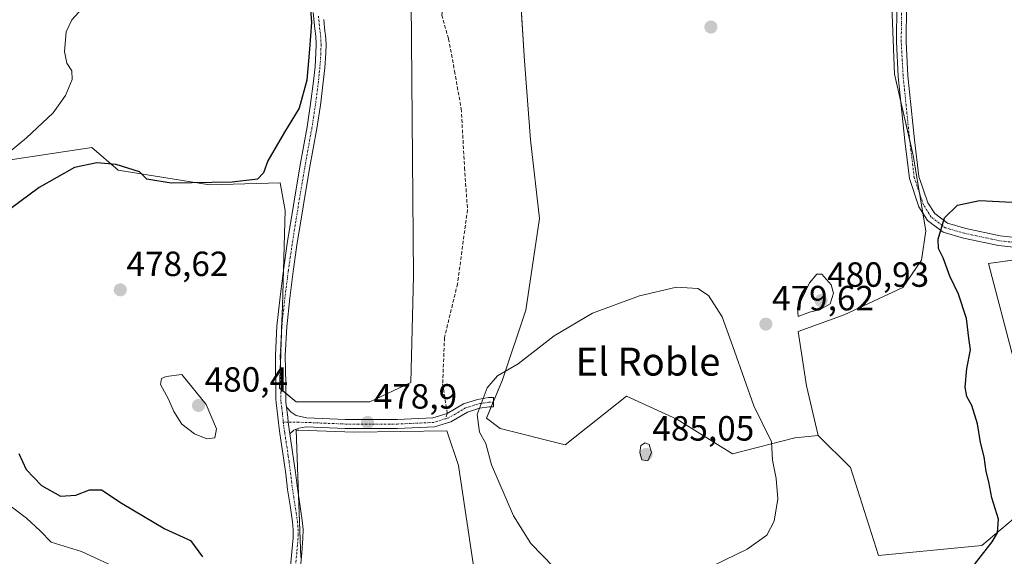
# Model space of a CAD drawing. Units: metres. Extents: x 547095 to 549641, y 4705460 to 4707503.
# Drawn here: x 548368 to 548649, y 4706714 to 4706867 of the extents above; entities that cross this region are included whole.
import ezdxf
from ezdxf.enums import TextEntityAlignment as Align

# ---------------------------------------------------------------- set-up
doc = ezdxf.new("R2010")
doc.units = ezdxf.units.M
doc.header["$MEASUREMENT"] = 0
doc.linetypes.add('TRAZO_Y_PUNTO', pattern=[1, 0.5, -0.25, 0, -0.25])
doc.linetypes.add('TRAZOSX2', pattern=[1.5, 1, -0.5])
for name, color, linetype, lineweight in [('Camino', 19, 'Continuous', 0), ('Camino Cxs', 19, 'Continuous', 0), ('Camino eje', 39, 'TRAZO_Y_PUNTO', 13), ('Carátula', 7, 'Continuous', 5), ('Cultivos herbáceos CxS', 92, 'Continuous', 0), ('Cultivos leñosos', 92, 'Continuous', 0), ('Cultivos leñosos CxS', 92, 'Continuous', 0), ('Curva de nivel maestra', 36, 'Continuous', 30), ('Curva de nivel normal', 36, 'Continuous', 0), ('Matorral', 135, 'Continuous', 0), ('Matorral CxS', 135, 'Continuous', 0), ('Punto de cota en terreno', 7, 'Continuous', 0), ('Rótulo de punto de cota en terreno', 19, 'Continuous', 0), ('Senda', 19, 'TRAZOSX2', 0), ('Texto cartográfico', 19, 'Continuous', 0)]:
    doc.layers.add(name, color=color, linetype=linetype, lineweight=lineweight)
doc.styles.add('Arial', font='txt', dxfattribs={"height": 0.2})

# ---------------------------------------------------------------- blocks, each defined once
blk = doc.blocks.new('5PATER')
at = {"layer": 'Carátula', "linetype": 'Continuous', "lineweight": 5}
h = blk.add_hatch(color=250, dxfattribs=at)
edge = h.paths.add_edge_path()
edge.add_ellipse((0, 0.01), major_axis=(-1.33, -1.34), ratio=0.999422, start_angle=0, end_angle=360)

msp = doc.modelspace()

# ---------------------------------------------------------------- linework, layer by layer
at = {"layer": 'Camino', "color": 19, "linetype": 'Continuous', "lineweight": 0}
for points in [[(548656.22, 4706801.8, 473.5), (548647.76, 4706802.75, 474.1), (548637.69, 4706804.89, 474.44), (548631.89, 4706806.57, 474.87), (548627.46, 4706809.95, 475.71), (548625.01, 4706813.79, 475.93), (548622.27, 4706821.92, 476.43), (548620.98, 4706832.66, 476.75), (548619.07, 4706851.12, 477.44), (548618.54, 4706861.04, 477.71), (548618.64, 4706871.48, 478.07)], [(548445.34, 4706711.05, 476.9), (548445.72, 4706715.1, 477.35), (548446.05, 4706719.16, 477.86), (548446.08, 4706721.45, 478.21), (548445.89, 4706723.73, 478.53), (548445.18, 4706728.35, 478.76), (548444.48, 4706732.97, 479.12), (548443.94, 4706737.46, 479.22), (548443.5, 4706740.69, 479.25), (548443.04, 4706743.91, 479.27), (548442.26, 4706748.95, 479.23), (548442.04, 4706750.51, 479.15), (548441.86, 4706752.07, 479.05), (548441.6, 4706754.61, 478.92), (548441.39, 4706756.16, 478.86), (548441.2, 4706757.72, 478.81), (548441.14, 4706758.86, 478.76), (548441.12, 4706760.01, 478.7), (548441.12, 4706763.21, 478.52), (548441.04, 4706767.28, 478.33), (548440.98, 4706771.35, 478.18), (548441.41, 4706779.71, 477.79), (548442.32, 4706788.04, 477.53), (548443.29, 4706795.68, 477.09), (548444.39, 4706803.3, 476.55), (548446.15, 4706814.28, 476.08), (548447.99, 4706825.25, 475.44), (548450.07, 4706836.73, 475.38), (548451.05, 4706843.24, 475.3), (548451.89, 4706849.78, 475.26), (548452.32, 4706853.83, 475.18), (548452.6, 4706857.89, 475.19), (548452.65, 4706860.28, 475.14), (548452.52, 4706862.66, 475.05), (548452.24, 4706864.79, 475), (548451.8, 4706869.4, 474.99)], [(548621.44, 4706871.41, 478.13), (548621.34, 4706861.1, 477.75), (548621.86, 4706851.34, 477.41), (548623.76, 4706832.97, 476.59), (548625.01, 4706822.54, 476.1), (548627.56, 4706815.01, 475.42), (548629.56, 4706811.87, 475.27), (548633.17, 4706809.11, 474.84), (548638.37, 4706807.61, 474.47), (548648.21, 4706805.52, 474.19), (548656.68, 4706804.56, 474.01)], [(548454.83, 4706867.37, 475.32), (548455.04, 4706865.1, 475.33), (548455.17, 4706864.08, 475.34), (548455.32, 4706862.92, 475.37), (548455.47, 4706860.33, 475.46), (548455.41, 4706857.77, 475.51), (548455.12, 4706853.59, 475.5), (548454.69, 4706849.46, 475.53), (548453.85, 4706842.88, 475.52), (548452.84, 4706836.22, 475.6), (548450.76, 4706824.77, 475.71), (548448.93, 4706813.83, 476.19), (548447.17, 4706802.88, 476.56), (548446.08, 4706795.3, 476.94), (548445.12, 4706787.71, 477.44), (548444.22, 4706779.48, 477.8), (548443.8, 4706771.3, 478.2), (548443.86, 4706767.33, 478.32), (548443.94, 4706763.23, 478.49), (548443.94, 4706760.03, 478.67), (548443.95, 4706758.96, 478.73), (548444.01, 4706757.97, 478.77), (548444.19, 4706756.52, 478.81)], [(548444.19, 4706756.52, 478.81), (548445.5, 4706755.12, 478.82), (548446.93, 4706754.11, 478.81), (548449.9, 4706753.45, 478.81), (548461.01, 4706752.98, 478.76), (548475.87, 4706752.98, 479.09), (548486, 4706753.44, 479.34), (548490.15, 4706754.66, 479.43), (548494.82, 4706757.48, 479.61), (548498.78, 4706758.74, 479.86), (548501.91, 4706759.25, 480.06), (548503.37, 4706759.25, 480.14), (548503.37, 4706756.65, 480.25), (548502.12, 4706756.65, 480.2), (548499.38, 4706756.2, 479.99), (548495.88, 4706755.09, 479.7), (548491.11, 4706752.3, 479.45), (548486.45, 4706750.86, 479.3), (548475.93, 4706750.38, 479), (548460.95, 4706750.38, 478.7), (548449.83, 4706750.85, 478.84), (548447.67, 4706750.51, 478.87), (548446.3, 4706749.98, 478.91), (548445.12, 4706748.91, 479.02)], [(548445.12, 4706748.91, 479.02), (548445.03, 4706749.47, 479.01), (548444.84, 4706750.87, 478.97), (548444.67, 4706752.25, 478.92), (548444.53, 4706753.62, 478.88), (548444.4, 4706754.94, 478.85), (548444.19, 4706756.52, 478.81)], [(548445.12, 4706748.91, 479.02), (548445.03, 4706749.47, 479.01), (548444.84, 4706750.87, 478.97), (548444.67, 4706752.25, 478.92), (548444.53, 4706753.62, 478.88), (548444.4, 4706754.94, 478.85), (548444.19, 4706756.52, 478.81)], [(548445.12, 4706748.91, 479.02), (548445.43, 4706746.86, 479.04), (548445.83, 4706744.32, 479.05), (548446.29, 4706741.07, 479.05), (548446.73, 4706737.82, 479.05), (548447.01, 4706735.55, 479.01), (548447.27, 4706733.34, 478.97), (548447.97, 4706728.78, 478.77), (548448.69, 4706724.07, 478.61), (548448.9, 4706721.54, 478.4), (548448.86, 4706719.02, 478.13), (548448.53, 4706714.86, 477.63), (548448.15, 4706710.78, 477.22)]]:
    msp.add_polyline3d(points, dxfattribs=at)
at = {"layer": 'Camino Cxs', "color": 19, "linetype": 'Continuous', "lineweight": 0}
for points in [[(548656.22, 4706801.8, 473.5), (548647.76, 4706802.75, 474.1), (548637.69, 4706804.89, 474.44), (548631.89, 4706806.57, 474.87), (548627.46, 4706809.95, 475.71), (548625.01, 4706813.79, 475.93), (548622.27, 4706821.92, 476.43), (548620.98, 4706832.66, 476.75), (548619.07, 4706851.12, 477.44), (548618.54, 4706861.04, 477.71), (548618.64, 4706871.48, 478.07)], [(548445.34, 4706711.05, 476.9), (548445.72, 4706715.1, 477.35), (548446.05, 4706719.16, 477.86), (548446.08, 4706721.45, 478.21), (548445.89, 4706723.73, 478.53), (548445.18, 4706728.35, 478.76), (548444.48, 4706732.97, 479.12), (548443.94, 4706737.46, 479.22), (548443.5, 4706740.69, 479.25), (548443.04, 4706743.91, 479.27), (548442.26, 4706748.95, 479.23), (548442.04, 4706750.51, 479.15), (548441.86, 4706752.07, 479.05), (548441.6, 4706754.61, 478.92), (548441.39, 4706756.16, 478.86), (548441.2, 4706757.72, 478.81), (548441.14, 4706758.86, 478.76), (548441.12, 4706760.01, 478.7), (548441.12, 4706763.21, 478.52), (548441.04, 4706767.28, 478.33), (548440.98, 4706771.35, 478.18), (548441.41, 4706779.71, 477.79), (548442.32, 4706788.04, 477.53), (548443.29, 4706795.68, 477.09), (548444.39, 4706803.3, 476.55), (548446.15, 4706814.28, 476.08), (548447.99, 4706825.25, 475.44), (548450.07, 4706836.73, 475.38), (548451.05, 4706843.24, 475.3), (548451.89, 4706849.78, 475.26), (548452.32, 4706853.83, 475.18), (548452.6, 4706857.89, 475.19), (548452.65, 4706860.28, 475.14), (548452.52, 4706862.66, 475.05), (548452.24, 4706864.79, 475), (548451.8, 4706869.4, 474.99)], [(548621.44, 4706871.41, 478.13), (548621.34, 4706861.1, 477.75), (548621.86, 4706851.34, 477.41), (548623.76, 4706832.97, 476.59), (548625.01, 4706822.54, 476.1), (548627.56, 4706815.01, 475.42), (548629.56, 4706811.87, 475.27), (548633.17, 4706809.11, 474.84), (548638.37, 4706807.61, 474.47), (548648.21, 4706805.52, 474.19), (548656.68, 4706804.56, 474.01)], [(548454.83, 4706867.37, 475.32), (548455.04, 4706865.1, 475.33), (548455.17, 4706864.08, 475.34), (548455.32, 4706862.92, 475.37), (548455.47, 4706860.33, 475.46), (548455.41, 4706857.77, 475.51), (548455.12, 4706853.59, 475.5), (548454.69, 4706849.46, 475.53), (548453.85, 4706842.88, 475.52), (548452.84, 4706836.22, 475.6), (548450.76, 4706824.77, 475.71), (548448.93, 4706813.83, 476.19), (548447.17, 4706802.88, 476.56), (548446.08, 4706795.3, 476.94), (548445.12, 4706787.71, 477.44), (548444.22, 4706779.48, 477.8), (548443.8, 4706771.3, 478.2), (548443.86, 4706767.33, 478.32), (548443.94, 4706763.23, 478.49), (548443.94, 4706760.03, 478.67), (548443.95, 4706758.96, 478.73), (548444.01, 4706757.97, 478.77), (548444.19, 4706756.52, 478.81), (548444.19, 4706756.52, 478.81), (548444.4, 4706754.94, 478.85), (548444.53, 4706753.62, 478.88), (548444.67, 4706752.25, 478.92), (548444.84, 4706750.87, 478.97), (548445.03, 4706749.47, 479.01), (548445.12, 4706748.91, 479.02), (548445.43, 4706746.86, 479.04), (548445.83, 4706744.32, 479.05), (548446.29, 4706741.07, 479.05), (548446.73, 4706737.82, 479.05), (548447.01, 4706735.55, 479.01), (548447.27, 4706733.34, 478.97), (548447.97, 4706728.78, 478.77), (548448.69, 4706724.07, 478.61), (548448.9, 4706721.54, 478.4), (548448.86, 4706719.02, 478.13), (548448.53, 4706714.86, 477.63), (548448.15, 4706710.78, 477.22)]]:
    msp.add_polyline3d(points, dxfattribs=at)
msp.add_polyline3d([(548445.12, 4706748.91, 479.02), (548445.03, 4706749.47, 479.01), (548444.84, 4706750.87, 478.97), (548444.67, 4706752.25, 478.92), (548444.53, 4706753.62, 478.88), (548444.4, 4706754.94, 478.85), (548444.19, 4706756.52, 478.81), (548445.5, 4706755.12, 478.82), (548446.93, 4706754.11, 478.81), (548449.9, 4706753.45, 478.81), (548461.01, 4706752.98, 478.76), (548475.87, 4706752.98, 479.09), (548486, 4706753.44, 479.34), (548490.15, 4706754.66, 479.43), (548494.82, 4706757.48, 479.61), (548498.78, 4706758.74, 479.86), (548501.91, 4706759.25, 480.06), (548503.37, 4706759.25, 480.14), (548503.37, 4706756.65, 480.25), (548502.12, 4706756.65, 480.2), (548499.38, 4706756.2, 479.99), (548495.88, 4706755.09, 479.7), (548491.11, 4706752.3, 479.45), (548486.45, 4706750.86, 479.3), (548475.93, 4706750.38, 479), (548460.95, 4706750.38, 478.7), (548449.83, 4706750.85, 478.84), (548447.67, 4706750.51, 478.87), (548446.3, 4706749.98, 478.91), (548445.12, 4706748.91, 479.02)], close=True, dxfattribs=at)
at = {"layer": 'Camino eje', "color": 39, "linetype": 'TRAZO_Y_PUNTO', "lineweight": 13}
for points in [[(548656.45, 4706803.18, 473.87), (548647.98, 4706804.13, 474.16), (548638.03, 4706806.25, 474.46), (548632.53, 4706807.84, 474.84), (548628.51, 4706810.91, 475.45), (548626.29, 4706814.4, 475.5), (548623.64, 4706822.23, 476.25), (548622.37, 4706832.81, 476.65), (548620.47, 4706851.23, 477.43), (548619.94, 4706861.07, 477.73), (548620.04, 4706871.44, 478.1)], [(548453.32, 4706868.39, 475.14), (548453.43, 4706867.23, 475.15), (548453.53, 4706866.1, 475.16), (548453.64, 4706864.95, 475.17), (548453.92, 4706862.79, 475.21), (548453.99, 4706861.6, 475.25), (548454.06, 4706860.31, 475.3), (548454.03, 4706859.03, 475.33), (548454.01, 4706857.83, 475.35), (548453.72, 4706853.71, 475.34), (548453.51, 4706851.65, 475.36), (548453.29, 4706849.62, 475.4), (548452.87, 4706846.33, 475.41), (548452.45, 4706843.06, 475.42), (548451.96, 4706839.81, 475.47), (548451.46, 4706836.48, 475.52), (548449.38, 4706825.01, 475.57), (548448.46, 4706819.53, 475.86), (548447.54, 4706814.06, 476.13), (548446.66, 4706808.58, 476.34), (548445.78, 4706803.09, 476.53), (548445.24, 4706799.3, 476.76), (548444.69, 4706795.49, 477.02), (548443.72, 4706787.88, 477.48), (548442.82, 4706779.6, 477.8), (548442.39, 4706771.33, 478.18), (548442.45, 4706767.31, 478.31), (548442.53, 4706763.22, 478.5), (548442.53, 4706760.82, 478.63), (548442.53, 4706759.75, 478.69), (548442.56, 4706758.66, 478.75), (548442.61, 4706757.85, 478.78), (548442.79, 4706756.34, 478.83), (548443, 4706754.78, 478.88), (548443.07, 4706754.12, 478.9), (548443.26, 4706752.23, 478.98)], [(548503.37, 4706757.95, 480.19), (548502.02, 4706757.95, 480.12), (548499.08, 4706757.47, 479.93), (548495.35, 4706756.28, 479.66), (548490.59, 4706753.5, 479.45), (548489.57, 4706753.19, 479.42)], [(548489.57, 4706753.19, 479.42), (548486.22, 4706752.15, 479.32), (548475.9, 4706751.68, 479.04), (548460.98, 4706751.68, 478.73), (548449.87, 4706752.15, 478.82), (548444.67, 4706752.25, 478.92), (548443.26, 4706752.23, 478.98)], [(548443.26, 4706752.23, 478.98), (548443.35, 4706751.47, 479.02), (548443.44, 4706750.69, 479.05), (548443.66, 4706749.16, 479.12), (548443.85, 4706747.9, 479.14), (548444.04, 4706746.65, 479.15), (548444.24, 4706745.39, 479.16), (548444.44, 4706744.12, 479.16), (548444.67, 4706742.51, 479.16), (548444.9, 4706740.88, 479.15), (548445.34, 4706737.64, 479.13), (548445.48, 4706736.51, 479.11), (548445.61, 4706735.38, 479.08), (548445.74, 4706734.28, 479.06), (548445.88, 4706733.16, 479.02), (548446.23, 4706730.85, 478.86), (548446.93, 4706726.26, 478.64), (548447.29, 4706723.9, 478.56), (548447.49, 4706721.5, 478.28), (548447.47, 4706720.24, 478.11), (548447.46, 4706719.09, 477.95), (548447.29, 4706717.01, 477.67), (548447.13, 4706714.98, 477.4), (548446.75, 4706710.92, 476.93)]]:
    msp.add_polyline3d(points, dxfattribs=at)
at = {"layer": 'Cultivos herbáceos CxS', "color": 92, "linetype": 'Continuous', "lineweight": 0}
for points in [[(548362.67, 4706826.93, 470.07), (548388.54, 4706830.77, 473.04), (548396.04, 4706824.27, 475.22), (548422.14, 4706820.09, 475.14), (548442.35, 4706820.65, 475.5), (548443.78, 4706812.77, 476.09), (548443.29, 4706795.68, 477.09), (548443, 4706785.42, 477.62), (548442.78, 4706778.89, 477.81), (548442.43, 4706768.5, 478.26), (548442.21, 4706761.97, 478.57), (548442.53, 4706761.71, 478.58), (548443.94, 4706760.53, 478.64), (548446.9, 4706758.06, 478.74), (548468, 4706758.06, 478.64), (548479.73, 4706763.53, 478.61), (548480.51, 4706794.01, 477.69), (548479.73, 4706883.89, 476.89)], [(548479.73, 4706883.88, 476.89), (548480.51, 4706794.01, 477.69), (548479.73, 4706763.53, 478.61), (548468, 4706758.06, 478.64), (548446.9, 4706758.06, 478.74), (548442.21, 4706761.97, 478.57), (548443, 4706785.42, 477.62), (548443.78, 4706812.77, 476.09), (548442.35, 4706820.65, 475.5), (548422.14, 4706820.09, 475.14), (548396.04, 4706824.27, 475.22), (548388.54, 4706830.77, 473.04), (548362.67, 4706826.93, 470.07)], [(548616.79, 4706883.52, 478.51), (548617.99, 4706851.8, 477.48), (548623.37, 4706828.46, 476.48), (548626.96, 4706806.91, 476.22), (548625.77, 4706798.53, 476.02), (548620.38, 4706790.75, 476.69), (548603.62, 4706782.97, 478.62), (548590.45, 4706778.18, 479.07), (548592.85, 4706762.62, 479.07), (548596.2, 4706748.42, 479.26), (548589.56, 4706747.76, 479.7), (548571.65, 4706743.12, 480.94), (548555.73, 4706753.07, 482.25), (548541.37, 4706759.63, 483.04), (548523.88, 4706745.77, 481.75), (548505.26, 4706750.43, 480.38), (548501.35, 4706753.39, 480.32), (548505.97, 4706764.35, 480.03), (548512.6, 4706784.25, 479.19), (548516.55, 4706810.45, 478.46), (548513.9, 4706833, 477.6), (548512.26, 4706855.6, 476.92), (548510.6, 4706880.91, 477.35)], [(548616.79, 4706883.52, 478.51), (548617.99, 4706851.8, 477.48), (548619.82, 4706843.85, 477.2), (548622.37, 4706832.79, 476.65), (548623.37, 4706828.46, 476.47), (548625.16, 4706817.73, 475.93), (548626.1, 4706812.08, 475.71), (548626.96, 4706806.91, 476.22), (548625.77, 4706798.53, 476.02), (548620.38, 4706790.75, 476.69), (548603.62, 4706782.97, 478.62), (548590.45, 4706778.18, 479.07), (548592.85, 4706762.62, 479.07), (548596.2, 4706748.42, 479.26)], [(548510.75, 4706878.6, 477.15), (548512.26, 4706855.6, 476.92), (548513.9, 4706833, 477.6), (548516.55, 4706810.45, 478.46), (548512.6, 4706784.25, 479.19), (548505.97, 4706764.35, 480.03), (548503.37, 4706758.17, 480.18), (548503.27, 4706757.95, 480.19), (548502.72, 4706756.65, 480.22), (548501.35, 4706753.39, 480.32), (548505.26, 4706750.43, 480.38), (548523.88, 4706745.77, 481.75), (548541.37, 4706759.63, 483.04), (548555.73, 4706753.07, 482.25), (548571.65, 4706743.12, 480.94), (548589.56, 4706747.76, 479.7), (548596.2, 4706748.42, 479.26)]]:
    msp.add_polyline3d(points, dxfattribs=at)
at = {"layer": 'Cultivos leñosos', "color": 92, "linetype": 'Continuous', "lineweight": 0}
for points in [[(548616.79, 4706883.52, 478.51), (548617.99, 4706851.8, 477.48), (548619.82, 4706843.85, 477.2), (548622.37, 4706832.79, 476.65), (548623.37, 4706828.46, 476.47), (548625.16, 4706817.73, 475.93), (548626.1, 4706812.08, 475.71), (548626.96, 4706806.91, 476.22), (548625.77, 4706798.53, 476.02), (548620.38, 4706790.75, 476.69), (548603.62, 4706782.97, 478.62), (548590.45, 4706778.18, 479.07), (548592.85, 4706762.62, 479.07), (548596.2, 4706748.42, 479.26)], [(548652.06, 4706770.35, 473.3), (548644.86, 4706797.6, 474.08), (548663.44, 4706800.23, 472.96)], [(548500.66, 4706690.7, 478.2), (548493.36, 4706739.8, 479.32), (548490.04, 4706749.74, 479.37), (548463.5, 4706749.32, 478.68), (548447.71, 4706749.95, 478.88), (548446.92, 4706749.99, 478.89), (548447.4, 4706736.76, 479.02), (548447.6, 4706731.2, 478.87), (548448.24, 4706713.5, 477.43)], [(548596.2, 4706748.42, 479.26), (548605.46, 4706739.25, 479.05), (548613.43, 4706714.04, 478.36), (548642.97, 4706716.95, 475.24), (548657.48, 4706729.13, 472.75)]]:
    msp.add_polyline3d(points, dxfattribs=at)
at = {"layer": 'Cultivos leñosos CxS', "color": 92, "linetype": 'Continuous', "lineweight": 0}
for points in [[(548657.48, 4706729.13, 472.75), (548642.97, 4706716.95, 475.24), (548613.43, 4706714.04, 478.36), (548605.47, 4706739.25, 479.05), (548596.2, 4706748.42, 479.26), (548596.2, 4706748.42, 479.26), (548592.85, 4706762.62, 479.07), (548590.45, 4706778.18, 479.07), (548603.62, 4706782.97, 478.62), (548620.38, 4706790.75, 476.69), (548625.77, 4706798.53, 476.02), (548626.96, 4706806.91, 476.22), (548623.37, 4706828.46, 476.48), (548617.99, 4706851.8, 477.48), (548616.79, 4706883.52, 478.51)], [(548692.44, 4706804.32, 474.2), (548644.86, 4706797.6, 474.08), (548652.06, 4706770.35, 473.3)], [(548448.24, 4706713.5, 477.43), (548447.4, 4706736.76, 479.02), (548446.92, 4706749.98, 478.89), (548447.71, 4706749.95, 478.88), (548463.5, 4706749.32, 478.68), (548490.04, 4706749.74, 479.37), (548493.36, 4706739.8, 479.32), (548500.66, 4706690.7, 478.2)]]:
    msp.add_polyline3d(points, dxfattribs=at)
at = {"layer": 'Curva de nivel maestra', "color": 36, "linetype": 'Continuous', "lineweight": 30}
for points in [[(548450.64, 4706875.87, 475), (548451.3, 4706866.54, 475), (548450.75, 4706858.93, 475), (548449.96, 4706850.1, 475), (548447.77, 4706842, 475), (548443.59, 4706835.14, 475), (548438.82, 4706826.95, 475), (548437.63, 4706823.55, 475), (548435.86, 4706821.76, 475), (548428.66, 4706820.84, 475), (548411.23, 4706820.55, 475), (548404.22, 4706821.76, 475), (548402.13, 4706823.79, 475), (548395.43, 4706825.95, 475), (548389.93, 4706826.39, 475), (548383.6, 4706825.05, 475), (548373.46, 4706819.32, 475), (548356.8, 4706807.06, 475)], [(548637.79, 4706707.64, 475), (548645.98, 4706717.97, 475), (548647.43, 4706720.59, 475), (548647.77, 4706724.45, 475), (548645.83, 4706730.62, 475), (548644.98, 4706735.16, 475), (548644.19, 4706738.15, 475), (548643.68, 4706742.35, 475), (548642.6, 4706746.43, 475), (548641.75, 4706751.74, 475), (548640.1, 4706757, 475), (548638.66, 4706759.57, 475), (548638.17, 4706762.22, 475), (548638.68, 4706767.55, 475), (548639.78, 4706772.88, 475), (548639.29, 4706776.22, 475), (548638.61, 4706781.88, 475), (548636.31, 4706788.88, 475), (548633.84, 4706793.95, 475), (548631.95, 4706799.24, 475), (548630.58, 4706801.92, 475), (548630.49, 4706804.62, 475), (548632.28, 4706810.7, 475), (548636.01, 4706814.27, 475), (548642.34, 4706815.68, 475), (548655.34, 4706815.01, 475)], [(548367.64, 4706743.26, 475), (548369.7, 4706738.71, 475), (548374.14, 4706734.09, 475), (548379.6, 4706731.03, 475), (548383.93, 4706731.38, 475), (548387.86, 4706732.87, 475), (548391.26, 4706732.84, 475), (548397.19, 4706728.99, 475), (548409.38, 4706721.68, 475), (548416.73, 4706718.36, 475), (548420.12, 4706713.72, 475)]]:
    msp.add_polyline3d(points, dxfattribs=at)
at = {"layer": 'Curva de nivel normal', "color": 36, "linetype": 'Continuous', "lineweight": 0}
for points in [[(548365.93, 4706920.96, 470), (548368.26, 4706921.94, 470), (548371.93, 4706922.04, 470), (548376.07, 4706920.81, 470), (548381.7, 4706917.35, 470), (548390.27, 4706910.01, 470), (548395.53, 4706903.87, 470), (548398.39, 4706898.87, 470), (548401.06, 4706891.87, 470), (548401.65, 4706886.04, 470), (548399.63, 4706882.59, 470), (548395.93, 4706880.07, 470), (548391.93, 4706877.79, 470), (548387.6, 4706872.54, 470), (548382.81, 4706867.33, 470), (548381.19, 4706863.9, 470), (548380.69, 4706858.3, 470), (548381.4, 4706854.92, 470), (548382.82, 4706852.77, 470), (548382.88, 4706850.29, 470), (548380.98, 4706845.66, 470), (548377.47, 4706840.73, 470), (548369.81, 4706833.52, 470), (548352.67, 4706819.49, 470)], [(548590.5, 4706782.43, 480), (548593.67, 4706783.66, 480), (548596.6, 4706784.34, 480), (548599.57, 4706786.1, 480), (548600.53, 4706789.1, 480), (548599.93, 4706791.55, 480), (548597.19, 4706794.55, 480), (548595.81, 4706794.59, 480), (548593.67, 4706792.1, 480), (548590.31, 4706784.92, 480), (548590.5, 4706782.43, 480)], [(548562.91, 4706709.62, 480), (548575.91, 4706715.86, 480), (548581.53, 4706719.9, 480), (548583.56, 4706723.93, 480), (548584.62, 4706730.27, 480), (548584.2, 4706736.08, 480), (548583.14, 4706741.32, 480), (548582.86, 4706746.56, 480), (548577.8, 4706756.89, 480), (548572.3, 4706772.55, 480), (548568.7, 4706782.38, 480), (548564.84, 4706788.48, 480), (548561.74, 4706790.43, 480), (548555.68, 4706790.81, 480), (548545.06, 4706788.32, 480), (548531.69, 4706783.42, 480), (548520.73, 4706776.88, 480), (548510.41, 4706768.88, 480), (548504.5, 4706765.51, 480), (548501.56, 4706762.04, 480), (548498.73, 4706754.41, 480), (548499.39, 4706749.38, 480), (548501.16, 4706746.13, 480), (548502.82, 4706740.06, 480), (548509.06, 4706725.46, 480), (548513.99, 4706717.5, 480), (548520.55, 4706710.86, 480)], [(548421.37, 4706747.47, 480), (548423.65, 4706747.71, 480), (548424.12, 4706750.28, 480), (548421.18, 4706757.23, 480), (548414.2, 4706765.82, 480), (548409.75, 4706765.31, 480), (548408.43, 4706764.67, 480), (548408.17, 4706762.98, 480), (548410.46, 4706758.76, 480), (548411.94, 4706755.24, 480), (548414.22, 4706751.69, 480), (548417.87, 4706748.84, 480), (548421.37, 4706747.47, 480)], [(548547.5, 4706741.15, 485), (548548.53, 4706743.56, 485), (548547.91, 4706745.83, 485), (548546.69, 4706746.34, 485), (548545.44, 4706745.56, 485), (548545.18, 4706743.56, 485), (548545.78, 4706741.43, 485), (548547.5, 4706741.15, 485)], [(548359.92, 4706732.22, 470), (548369.83, 4706724.79, 470), (548373.75, 4706721.15, 470), (548376.84, 4706717.88, 470), (548385.6, 4706715.25, 470), (548393.38, 4706711.56, 470)]]:
    msp.add_polyline3d(points, dxfattribs=at)
at = {"layer": 'Matorral', "color": 135, "linetype": 'Continuous', "lineweight": 0}
for points in [[(548362.67, 4706826.93, 470.07), (548388.54, 4706830.77, 473.04), (548396.04, 4706824.27, 475.22), (548422.14, 4706820.09, 475.14), (548442.35, 4706820.65, 475.5), (548443.78, 4706812.77, 476.09), (548443.29, 4706795.68, 477.09), (548443, 4706785.42, 477.62), (548442.78, 4706778.89, 477.81), (548442.43, 4706768.5, 478.26), (548442.21, 4706761.97, 478.57), (548442.53, 4706761.71, 478.58), (548443.94, 4706760.53, 478.64), (548446.9, 4706758.06, 478.74), (548468, 4706758.06, 478.64), (548479.73, 4706763.53, 478.61), (548480.51, 4706794.01, 477.69), (548479.73, 4706883.89, 476.89)], [(548510.75, 4706878.6, 477.15), (548512.26, 4706855.6, 476.92), (548513.9, 4706833, 477.6), (548516.55, 4706810.45, 478.46), (548512.6, 4706784.25, 479.19), (548505.97, 4706764.35, 480.03), (548503.37, 4706758.17, 480.18), (548503.27, 4706757.95, 480.19), (548502.72, 4706756.65, 480.22), (548501.35, 4706753.39, 480.32), (548505.26, 4706750.43, 480.38), (548523.88, 4706745.77, 481.75), (548541.37, 4706759.63, 483.04), (548555.73, 4706753.07, 482.25), (548571.65, 4706743.12, 480.94), (548589.56, 4706747.76, 479.7), (548596.2, 4706748.42, 479.26)], [(548652.06, 4706770.35, 473.3), (548644.86, 4706797.6, 474.08), (548663.44, 4706800.23, 472.96)], [(548500.66, 4706690.7, 478.2), (548493.36, 4706739.8, 479.32), (548490.04, 4706749.74, 479.37), (548463.5, 4706749.32, 478.68), (548447.71, 4706749.95, 478.88), (548446.92, 4706749.99, 478.89), (548447.4, 4706736.76, 479.02), (548447.6, 4706731.2, 478.87), (548448.24, 4706713.5, 477.43)], [(548596.2, 4706748.42, 479.26), (548605.46, 4706739.25, 479.05), (548613.43, 4706714.04, 478.36), (548642.97, 4706716.95, 475.24), (548657.48, 4706729.13, 472.75)]]:
    msp.add_polyline3d(points, dxfattribs=at)
at = {"layer": 'Matorral CxS', "color": 135, "linetype": 'Continuous', "lineweight": 0}
for points in [[(548362.67, 4706826.93, 470.07), (548388.54, 4706830.77, 473.04), (548396.04, 4706824.27, 475.22), (548422.14, 4706820.09, 475.14), (548442.35, 4706820.65, 475.5), (548443.78, 4706812.77, 476.09), (548443, 4706785.42, 477.62), (548442.21, 4706761.97, 478.57), (548446.9, 4706758.06, 478.74), (548468, 4706758.06, 478.64), (548479.73, 4706763.53, 478.61), (548480.51, 4706794.01, 477.69), (548479.73, 4706883.88, 476.89)], [(548510.6, 4706880.91, 477.35), (548512.26, 4706855.6, 476.92), (548513.9, 4706833, 477.6), (548516.55, 4706810.45, 478.46), (548512.6, 4706784.25, 479.19), (548505.97, 4706764.35, 480.03), (548501.35, 4706753.39, 480.32), (548505.26, 4706750.43, 480.38), (548523.88, 4706745.77, 481.75), (548541.37, 4706759.63, 483.04), (548555.73, 4706753.07, 482.25), (548571.65, 4706743.12, 480.94), (548589.56, 4706747.76, 479.7), (548596.2, 4706748.42, 479.26), (548605.47, 4706739.25, 479.05), (548613.43, 4706714.04, 478.36), (548642.97, 4706716.95, 475.24), (548657.48, 4706729.13, 472.75)], [(548652.06, 4706770.35, 473.3), (548644.86, 4706797.6, 474.08), (548692.44, 4706804.32, 474.2)], [(548500.66, 4706690.7, 478.2), (548493.36, 4706739.8, 479.32), (548490.04, 4706749.74, 479.37), (548463.5, 4706749.32, 478.68), (548447.71, 4706749.95, 478.88), (548446.92, 4706749.98, 478.89), (548447.4, 4706736.76, 479.02), (548448.24, 4706713.5, 477.43)]]:
    msp.add_polyline3d(points, dxfattribs=at)
at = {"layer": 'Senda', "color": 19, "linetype": 'TRAZOSX2', "lineweight": 0}
msp.add_polyline3d([(548495.08, 4706884.41, 477.23), (548493.02, 4706879.97, 477), (548489.52, 4706873.93, 476.73), (548488.57, 4706868.69, 476.58), (548490.48, 4706861.87, 476.48), (548492.22, 4706852.66, 476.42), (548494.13, 4706841.87, 476.54), (548495.08, 4706825.04, 477.15), (548495.92, 4706813, 477.49), (548493.06, 4706791.78, 478.08), (548489.35, 4706776.43, 478.55), (548488.82, 4706763.2, 479.07), (548490.15, 4706754.66, 479.43), (548489.57, 4706753.19, 479.42)], dxfattribs=at)

# ---------------------------------------------------------------- block references
at = {"layer": 'Punto de cota en terreno', "linetype": 'Continuous', "lineweight": 0}
for p in [(548565.52, 4706865.25, 477.49), (548396.65, 4706790.07, 478.62), (548597, 4706787, 480.93), (548581.23, 4706780.26, 479.62), (548419, 4706757, 480.4), (548467.34, 4706752.15, 478.9), (548547, 4706743, 485.05)]:
    msp.add_blockref('5PATER', p, dxfattribs=at)

# ---------------------------------------------------------------- texts
at = {"layer": 'Rótulo de punto de cota en terreno', "color": 19, "linetype": 'Continuous', "lineweight": 0, "style": 'Arial'}
for s, p in [('478,62', (548398.41, 4706791.83)), ('480,93', (548598.76, 4706788.76)), ('479,62', (548582.99, 4706782.02)), ('480,4', (548420.76, 4706758.76)), ('478,9', (548469.1, 4706753.91)), ('485,05', (548548.76, 4706744.76))]:
    msp.add_text(s, height=7, dxfattribs=at).set_placement(p, align=Align.BOTTOM_LEFT)
at = {"layer": 'Texto cartográfico', "color": 19, "linetype": 'Continuous', "lineweight": 0, "style": 'Arial'}
msp.add_text('El Roble', height=8, dxfattribs=at).set_placement((548547.52, 4706769.54), align=Align.MIDDLE_CENTER)

doc.saveas('drawing.dxf')
